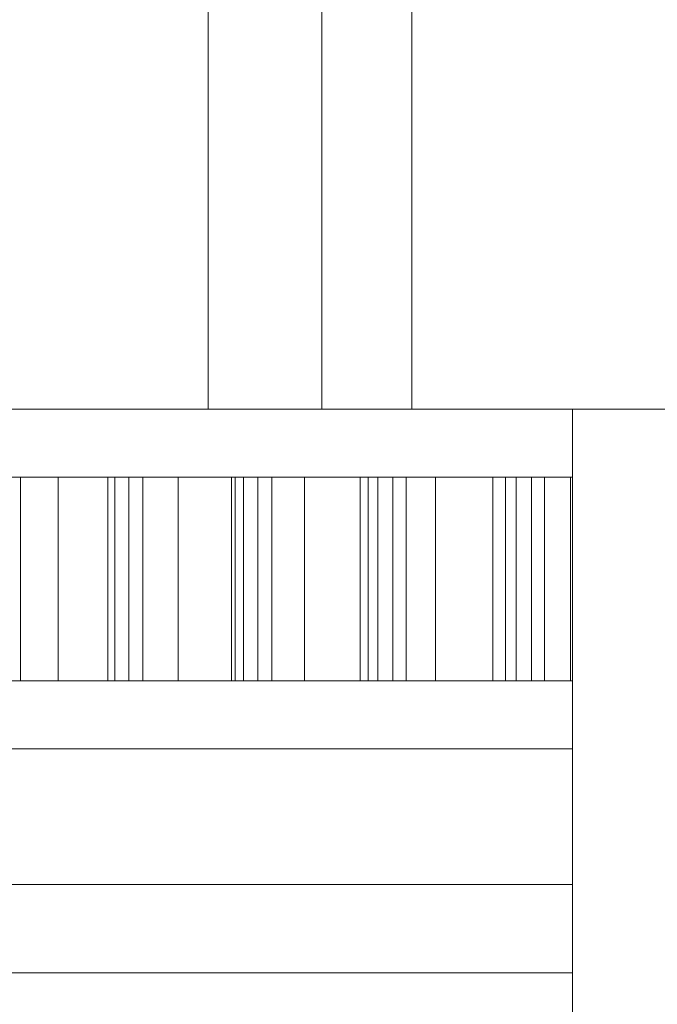
# Model space of a CAD drawing. Units: millimetres. Extents: x -43 to 594, y 4 to 332.
# Drawn here: x 528 to 538, y 272 to 286 of the extents above; entities that cross this region are included whole.
import ezdxf

# ---------------------------------------------------------------- set-up
doc = ezdxf.new("R2010")
doc.units = ezdxf.units.MM
doc.linetypes.add('PHANTOM', pattern=[12.7, 6.35, -1.27, 1.27, -1.27, 1.27, -1.27])

msp = doc.modelspace()

# ---------------------------------------------------------------- linework, layer by layer
at = {"color": 8, "linetype": 'PHANTOM', "lineweight": 0}
for p, q in [((532.605, 312.278), (532.605, 280.721)), ((533.928, 312.278), (533.928, 280.721)), ((528.168, 276.721), (528.168, 279.721)), ((528.722, 276.721), (528.722, 279.721)), ((529.559, 276.721), (529.559, 279.721)), ((529.761, 276.721), (529.761, 279.721)), ((529.968, 276.721), (529.968, 279.721)), ((530.488, 276.721), (530.488, 279.721)), ((531.273, 276.721), (531.273, 279.721)), ((531.328, 276.721), (531.328, 279.721)), ((531.451, 276.721), (531.451, 279.721)), ((531.663, 276.721), (531.663, 279.721)), ((531.869, 276.721), (531.869, 279.721)), ((532.347, 276.721), (532.347, 279.721)), ((533.166, 276.721), (533.166, 279.721)), ((533.287, 276.721), (533.287, 279.721)), ((533.427, 276.721), (533.427, 279.721)), ((533.647, 276.721), (533.647, 279.721)), ((533.847, 276.721), (533.847, 279.721)), ((534.279, 276.721), (534.279, 279.721)), ((535.123, 276.721), (535.123, 279.721)), ((535.309, 276.721), (535.309, 279.721)), ((535.464, 276.721), (535.464, 279.721)), ((535.69, 276.721), (535.69, 279.721)), ((535.883, 276.721), (535.883, 279.721)), ((536.264, 276.721), (536.264, 279.721))]:
    msp.add_line(p, q, dxfattribs=at)
at = {"color": 7, "linetype": 'Continuous', "lineweight": 15}
for p, q in [((530.929, 280.721), (530.929, 299.306)), ((530.929, 280.721), (516.892, 280.721)), ((530.929, 280.721), (532.605, 280.721)), ((532.605, 280.721), (533.928, 280.721)), ((533.928, 280.721), (544.155, 280.721)), ((536.292, 280.721), (536.292, 264.633)), ((528.168, 279.721), (527.96, 279.721)), ((528.722, 279.721), (528.168, 279.721)), ((529.454, 279.721), (528.722, 279.721)), ((529.454, 276.721), (529.454, 279.721)), ((529.559, 279.721), (529.454, 279.721)), ((529.761, 279.721), (529.559, 279.721)), ((529.968, 279.721), (529.761, 279.721)), ((530.488, 279.721), (529.968, 279.721)), ((531.273, 279.721), (530.488, 279.721)), ((531.328, 279.721), (531.273, 279.721)), ((531.451, 279.721), (531.328, 279.721)), ((531.663, 279.721), (531.451, 279.721)), ((531.869, 279.721), (531.663, 279.721)), ((532.347, 279.721), (531.869, 279.721)), ((533.166, 279.721), (532.347, 279.721)), ((533.287, 279.721), (533.166, 279.721)), ((533.427, 279.721), (533.287, 279.721)), ((533.647, 279.721), (533.427, 279.721)), ((533.847, 279.721), (533.647, 279.721)), ((534.279, 279.721), (533.847, 279.721)), ((535.123, 279.721), (534.279, 279.721)), ((535.309, 279.721), (535.123, 279.721)), ((535.464, 279.721), (535.309, 279.721)), ((535.69, 279.721), (535.464, 279.721)), ((535.883, 279.721), (535.69, 279.721)), ((536.264, 279.721), (535.883, 279.721)), ((536.292, 279.721), (536.264, 279.721)), ((528.168, 276.721), (527.96, 276.721)), ((528.722, 276.721), (528.168, 276.721)), ((529.454, 276.721), (528.722, 276.721)), ((529.559, 276.721), (529.454, 276.721)), ((529.761, 276.721), (529.559, 276.721)), ((529.968, 276.721), (529.761, 276.721)), ((530.488, 276.721), (529.968, 276.721)), ((531.273, 276.721), (530.488, 276.721)), ((531.328, 276.721), (531.273, 276.721)), ((531.451, 276.721), (531.328, 276.721)), ((531.663, 276.721), (531.451, 276.721)), ((531.869, 276.721), (531.663, 276.721)), ((532.347, 276.721), (531.869, 276.721)), ((533.166, 276.721), (532.347, 276.721)), ((533.287, 276.721), (533.166, 276.721)), ((533.427, 276.721), (533.287, 276.721)), ((533.647, 276.721), (533.427, 276.721)), ((533.847, 276.721), (533.647, 276.721)), ((534.279, 276.721), (533.847, 276.721)), ((535.123, 276.721), (534.279, 276.721)), ((535.309, 276.721), (535.123, 276.721)), ((535.464, 276.721), (535.309, 276.721)), ((535.69, 276.721), (535.464, 276.721)), ((535.883, 276.721), (535.69, 276.721)), ((536.264, 276.721), (535.883, 276.721)), ((536.292, 276.721), (536.264, 276.721)), ((536.292, 275.721), (520.792, 275.721)), ((536.292, 273.721), (521.946, 273.721)), ((536.292, 272.421), (524.042, 272.421))]:
    msp.add_line(p, q, dxfattribs=at)

doc.saveas('drawing.dxf')
